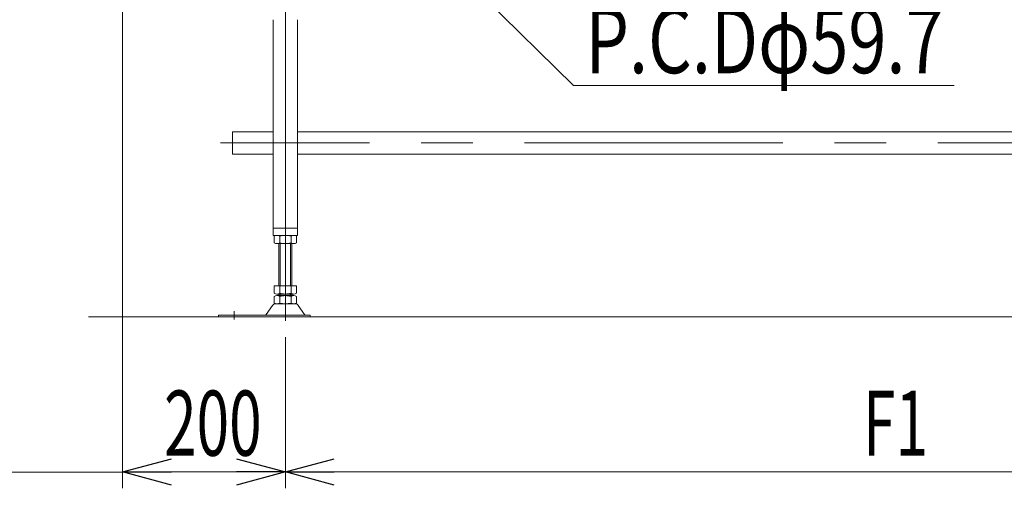
# Model space of a CAD drawing. Units: millimetres. Extents: x -3940 to 3940, y -2703 to 2703.
# Drawn here: x -2568 to -1358, y -620 to -44 of the extents above; entities that cross this region are included whole.
import ezdxf
from ezdxf.enums import TextEntityAlignment as Align

# ---------------------------------------------------------------- set-up
doc = ezdxf.new("R2010")
doc.units = ezdxf.units.MM
doc.header["$LTSCALE"] = 5
doc.linetypes.add('CENTERX2', pattern=[101.6, 63.5, -12.7, 12.7, -12.7])
doc.styles.add('dcStyle1', font='ＭＳ Ｐゴシック')
doc.dimstyles.new('dc_Diam07', dxfattribs={"dimtxt": 80, "dimasz": 60.000038, "dimexe": 10, "dimexo": 10, "dimgap": 15, "dimtad": 2, "dimtih": 1, "dimtoh": 1, "dimdec": 1, "dimdsep": 46, "dimtxsty": 'dcStyle1', "dimblk1": 'OPEN30', "dimblk2": 'OPEN30', "dimsah": 1, "dimcen": 0.09, "dimclrd": 2, "dimclre": 2, "dimclrt": 4, "dimadec": 0, "dimazin": 2, "dimtfac": 1, "dimtdec": 4, "dimtmove": 0, "dimatfit": 3, "dimfxl": 1, "dimarcsym": 1})
doc.dimstyles.new('dc_Rotated', dxfattribs={"dimtxt": 80, "dimasz": 60.000038, "dimexe": 20, "dimexo": 10, "dimgap": 14, "dimtad": 3, "dimdsep": 46, "dimtxsty": 'dcStyle1', "dimblk1": 'OPEN30', "dimblk2": 'OPEN30', "dimsah": 1, "dimcen": 0.09, "dimclrd": 2, "dimclre": 2, "dimclrt": 2, "dimadec": 0, "dimazin": 2, "dimtfac": 1, "dimtdec": 4, "dimtmove": 0, "dimatfit": 3, "dimfxl": 1, "dimarcsym": 1})

# ---------------------------------------------------------------- blocks, each defined once
blk = doc.blocks.new('_Open30')
at = {"color": 0, "linetype": 'ByBlock', "lineweight": -2}
for p, q in [((-1, 0.267949), (0, 0)), ((0, 0), (-1, -0.267949)), ((0, 0), (-1, 0))]:
    blk.add_line(p, q, dxfattribs=at)
blk = doc.blocks.new('*D13')
at = {"color": 2, "linetype": 'Continuous', "lineweight": 13}
for p, q in [((-2441.5, 156), (-2441.5, -619.6)), ((-2241.5, -433.9), (-2241.5, -619.6)), ((-2441.5, -599.6), (-2241.5, -599.6))]:
    blk.add_line(p, q, dxfattribs=at)
at = {"color": 2, "xscale": 60.00005615230571, "yscale": 59.99978736447287}
for p, rotation in [((-2441.5, -599.6), 180), ((-2241.5, -599.6), 360)]:
    blk.add_blockref('_Open30', p, dxfattribs=dict(at, rotation=rotation))
at = {"color": 2, "style": 'dcStyle1', "width": 0.6875}
blk.add_text('200', height=80, dxfattribs=at).set_placement((-2390.6, -579.6), (-2270.6, -579.6), align=Align.FIT)
blk = doc.blocks.new('*D17')
at = {"color": 2, "linetype": 'Continuous', "lineweight": 13}
for p, q in [((-2241.5, -433.9), (-2241.5, -619.6)), ((-741.5, -433.9), (-741.5, -619.6)), ((-2241.5, -599.6), (-741.5, -599.6))]:
    blk.add_line(p, q, dxfattribs=at)
at = {"color": 2, "xscale": 60.00005615230571, "yscale": 59.99978736447287}
for p, rotation in [((-2241.5, -599.6), 180), ((-741.5, -599.6), 360)]:
    blk.add_blockref('_Open30', p, dxfattribs=dict(at, rotation=rotation))
at = {"color": 4, "style": 'dcStyle1', "width": 0.654205}
blk.add_text('F1', height=80, dxfattribs=at).set_placement((-1531.5, -579.6), (-1451.5, -579.6), align=Align.FIT)
blk = doc.blocks.new('*D54')
at = {"color": 2, "linetype": 'Continuous', "lineweight": 13}
for p, q in [((-2166.2, 149.6), (-2112.7, 97)), ((-2112.7, 97), (-2070.2, 55.1)), ((-1887.5, -124.7), (-2070.2, 55.1)), ((-1419.4, -124.7), (-1887.5, -124.7))]:
    blk.add_line(p, q, dxfattribs=at)
at = {"color": 2, "xscale": 60.00005615230571, "yscale": 59.99978736447287}
for p, rotation in [((-2112.7, 97), 315.4579078679596), ((-2070.2, 55.1), 135.4579078679596)]:
    blk.add_blockref('_Open30', p, dxfattribs=dict(at, rotation=rotation))
at = {"color": 4, "style": 'dcStyle1', "width": 0.750469}
blk.add_text('P.C.Dφ59.7', height=80, dxfattribs=at).set_placement((-1872.5, -109.7), (-1432.5, -109.7), align=Align.FIT)

msp = doc.modelspace()

# ---------------------------------------------------------------- linework, layer by layer
at = {"color": 3, "linetype": 'CENTERX2', "lineweight": 13}
for p, q in [((-2241.468, -308.987), (-2241.468, 84.013)), ((2433.811, -195.387), (-2321.189, -195.387)), ((-2241.468, -413.861), (-2241.468, -308.987)), ((-2304.468, -402.2), (-2304.468, -412.381))]:
    msp.add_line(p, q, dxfattribs=at)
at = {"color": 7, "linetype": 'Continuous', "lineweight": 13}
for p, q in [((-2256.468, -308.987), (-2256.468, -43.987)), ((-2226.468, -43.987), (-2226.468, -308.987)), ((-2306.468, -181.787), (-2256.468, -181.787)), ((-2306.468, -208.987), (-2306.468, -181.787)), ((-2226.468, -181.787), (-2207.968, -181.787)), ((-2207.968, -181.787), (-756.468, -181.787)), ((-2306.468, -208.987), (-2256.468, -208.987)), ((-2226.468, -208.987), (-756.468, -208.987)), ((-2256.468, -299.987), (-2226.468, -299.987)), ((-2226.468, -308.987), (-2256.468, -308.987)), ((-2255.324, -318.106), (-2255.324, -309.868)), ((-2251.86, -308.987), (-2231.075, -308.987)), ((-2248.396, -318.106), (-2248.396, -309.868)), ((-2234.54, -309.868), (-2234.54, -318.106)), ((-2227.611, -309.868), (-2227.611, -318.106)), ((-2231.075, -318.987), (-2251.86, -318.987)), ((-2249.468, -318.987), (-2249.468, -370.987)), ((-2233.468, -370.987), (-2233.468, -318.987)), ((-2255.324, -380.106), (-2255.324, -370.987)), ((-2255.324, -370.987), (-2227.611, -370.987)), ((-2248.396, -380.106), (-2248.396, -370.987)), ((-2234.54, -370.987), (-2234.54, -380.106)), ((-2227.611, -370.987), (-2227.611, -380.106)), ((-2255.324, -392.106), (-2255.324, -383.868)), ((-2251.86, -380.987), (-2231.075, -380.987)), ((-2251.86, -382.987), (-2231.075, -382.987)), ((-2249.468, -380.987), (-2249.468, -382.987)), ((-2248.396, -392.106), (-2248.396, -383.868)), ((-2234.54, -383.868), (-2234.54, -392.106)), ((-2233.468, -382.987), (-2233.468, -380.987)), ((-2227.611, -383.868), (-2227.611, -392.106)), ((-2264.881, -406.039), (-2257.255, -394.883)), ((-2253.853, -392.987), (-2229.082, -392.987)), ((-2218.054, -406.039), (-2225.681, -394.883)), ((-2323.468, -406.987), (-2210.968, -406.987)), ((-2323.468, -408.987), (-2323.468, -406.987)), ((-2323.468, -408.987), (-2210.968, -408.987)), ((-2210.968, -406.987), (-2210.968, -408.987))]:
    msp.add_line(p, q, dxfattribs=at)
at = {"color": 3, "linetype": 'Continuous', "lineweight": 13}
for p, q in [((-2247.968, -370.987), (-2247.968, -318.987)), ((-2234.968, -318.987), (-2234.968, -370.987)), ((-2247.968, -382.987), (-2247.968, -380.987)), ((-2234.968, -380.987), (-2234.968, -382.987)), ((2631.054, -408.987), (-2483.26, -408.987))]:
    msp.add_line(p, q, dxfattribs=at)
at = {"color": 2, "linetype": 'Continuous', "lineweight": 13}
msp.add_line((-2441.468, -599.627), (-3255.288, -599.627), dxfattribs=at)
at = {"color": 7, "linetype": 'Continuous', "lineweight": 13}
for centre, radius, start, end in [((-2251.86, -316.238), 7.251, 61.46099, 118.53901), ((-2241.468, -336.669), 27.682, 90, 104.494245), ((-2241.468, -336.669), 27.682, 75.505755, 90), ((-2231.075, -316.238), 7.251, 61.46099, 118.53901), ((-2251.86, -311.736), 7.251, 241.46099, 298.53901), ((-2241.468, -291.306), 27.682, 255.505755, 270), ((-2241.468, -291.306), 27.682, 270, 284.494245), ((-2231.075, -311.736), 7.251, 241.46099, 298.53901), ((-2251.86, -373.736), 7.251, 241.46099, 298.53901), ((-2251.86, -390.238), 7.251, 61.46099, 118.53901), ((-2241.468, -353.306), 27.682, 255.505755, 270), ((-2241.468, -410.669), 27.682, 90, 104.494245), ((-2241.468, -353.306), 27.682, 270, 284.494245), ((-2241.468, -410.669), 27.682, 75.505755, 90), ((-2231.075, -373.736), 7.251, 241.46099, 298.53901), ((-2231.075, -390.238), 7.251, 61.46099, 118.53901), ((-2253.853, -396.987), 4, 90, 148.258969), ((-2251.86, -385.736), 7.251, 241.46099, 298.53901), ((-2241.468, -365.306), 27.682, 255.505755, 270), ((-2241.468, -365.306), 27.682, 270, 284.494245), ((-2231.075, -385.736), 7.251, 241.46099, 298.53901), ((-2229.082, -396.987), 4, 31.741031, 90), ((-2266.582, -404.987), 2, 270, 328.258969), ((-2216.353, -404.987), 2, 211.741031, 270)]:
    msp.add_arc(centre, radius, start, end, dxfattribs=at)

# ---------------------------------------------------------------- dimensions: what is measured, and where the dimension line sits
at = {"linetype": 'Continuous', "lineweight": 13}
dim = msp.add_linear_dim(base=(-2241.468, -599.627), p1=(-2441.468, 166.013), p2=(-2241.468, -423.861), dimstyle='dc_Rotated', override={"dimtxt": 80, "dimasz": 60.000038, "dimexe": 20, "dimexo": 10, "dimgap": 20, "dimtad": 3, "dimtih": 0, "dimtoh": 0, "dimdec": 2, "dimlfac": 1, "dimzin": 8, "dimtxsty": 'dcStyle1', "dimblk1": 'Open30', "dimblk2": 'Open30', "dimsah": 1, "dimclrd": 2, "dimclre": 2, "dimclrt": 2, "dimazin": 2, "dimtofl": 1, "dimtolj": 0, "dimtzin": 8, "dimarcsym": 1}, dxfattribs=at)
dim.commit()
dim.dimension.update_dxf_attribs({"geometry": '*D13', "text_midpoint": (-2330.616, -599.627), "dimtype": 160})
dim = msp.add_diameter_dim_2p(p1=(-2113.313, 97.512), p2=(-2069.622, 54.514), text='P.C.Dφ59.7', dimstyle='dc_Diam07', override={"dimtxt": 80, "dimasz": 60.000038, "dimexe": 10, "dimexo": 10, "dimgap": 15, "dimtad": 2, "dimdec": 1, "dimlfac": 1, "dimzin": 8, "dimtxsty": 'dcStyle1', "dimblk1": 'Open30', "dimblk2": 'Open30', "dimsah": 1, "dimclrd": 2, "dimclre": 2, "dimclrt": 4, "dimazin": 2, "dimtofl": 1, "dimtolj": 0, "dimtzin": 8, "dimarcsym": 1}, dxfattribs=at)
dim.commit()
dim.dimension.update_dxf_attribs({"geometry": '*D54', "text_midpoint": (-1652.482, -124.738), "dimtype": 163})
dim = msp.add_linear_dim(base=(-741.468, -599.627), p1=(-2241.468, -423.861), p2=(-741.468, -423.861), text='F1', dimstyle='dc_Rotated', override={"dimtxt": 80, "dimasz": 60.000038, "dimexe": 20, "dimexo": 10, "dimgap": 20, "dimtad": 3, "dimtih": 0, "dimtoh": 0, "dimdec": 2, "dimlfac": 1, "dimzin": 8, "dimtxsty": 'dcStyle1', "dimblk1": 'Open30', "dimblk2": 'Open30', "dimsah": 1, "dimclrd": 2, "dimclre": 2, "dimclrt": 4, "dimazin": 2, "dimtofl": 1, "dimtolj": 0, "dimtzin": 8, "dimarcsym": 1}, dxfattribs=at)
dim.commit()
dim.dimension.update_dxf_attribs({"geometry": '*D17', "text_midpoint": (-1491.468, -599.627), "dimtype": 160})

doc.saveas('drawing.dxf')
